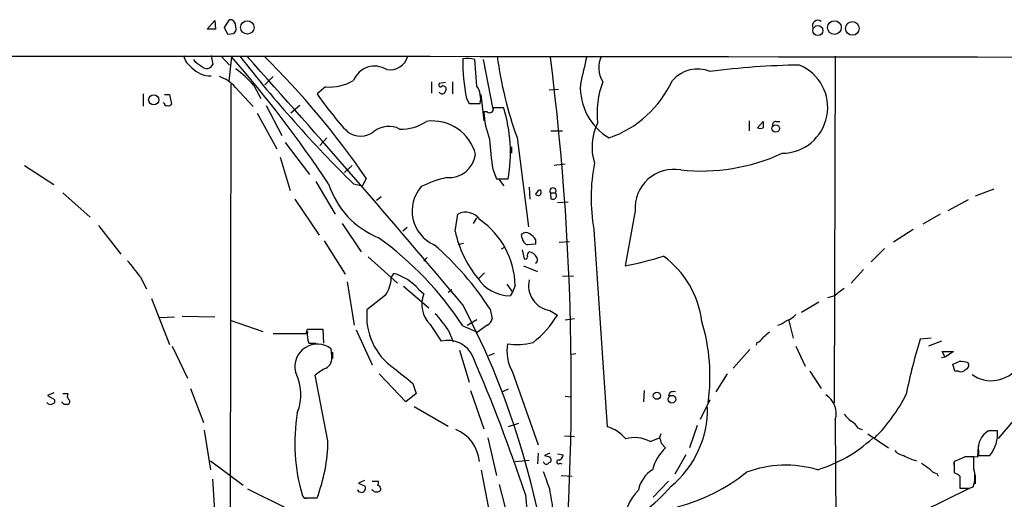
# Model space of a CAD drawing. Extents: x 13 to 1045, y 11 to 909.
# Drawn here: x 587 to 717, y 798 to 861 of the extents above; entities that cross this region are included whole.
import ezdxf

# ---------------------------------------------------------------- set-up
doc = ezdxf.new("R2010")
doc.units = 0
doc.header["$MEASUREMENT"] = 0
doc.layers.add('MAIN', color=5, linetype='CONTINUOUS')

msp = doc.modelspace()

# ---------------------------------------------------------------- linework, layer by layer
at = {"layer": 'MAIN'}
for p, q in [((613.7487, 860.1287), (614.426, 861.1447)), ((611.4627, 859.8747), (612.4787, 861.06)), ((612.5633, 859.8747), (611.4627, 859.8747)), ((612.4787, 861.06), (612.5633, 859.8747)), ((614.172, 859.1973), (613.7487, 860.1287)), ((615.188, 860.3827), (615.2727, 859.79)), ((614.934, 859.282), (614.172, 859.1973)), ((609.9387, 855.472), (609.6847, 855.8953)), ((611.9707, 856.4033), (612.2247, 855.218)), ((613.3253, 856.3187), (614.426, 855.1333)), ((614.68, 856.234), (614.3413, 853.0167)), ((647.192, 852.3393), (646.938, 855.8953)), ((648.0387, 855.8953), (649.3087, 849.2913)), ((694.69, 856.3187), (694.5207, 810.3447)), ((620.1833, 853.6093), (619.0827, 852.5087)), ((614.5953, 852.5933), (614.172, 637.6247)), ((615.188, 852.17), (617.5587, 849.63)), ((617.6433, 852.424), (618.5747, 850.7307)), ((627.126, 852.2547), (626.0253, 851.3233)), ((641.1807, 852.932), (641.1807, 851.408)), ((643.0433, 852.8473), (642.1967, 852.678)), ((643.9747, 852.932), (643.9747, 851.3233)), ((602.996, 851.3233), (602.996, 849.7147)), ((605.79, 851.2387), (606.4673, 851.2387)), ((606.4673, 851.2387), (606.7213, 849.9687)), ((645.8373, 850.7307), (646.176, 850.0533)), ((647.7, 851.2387), (648.1233, 847.7673)), ((658.0293, 851.916), (656.7593, 851.8313)), ((605.79, 850.0533), (605.6207, 850.138)), ((619.252, 849.7993), (621.3687, 845.82)), ((623.7393, 849.7993), (622.554, 848.7833)), ((646.176, 850.0533), (647.6153, 850.0533)), ((618.0667, 848.7833), (620.6913, 844.042)), ((648.5467, 848.9527), (648.1233, 848.9527)), ((683.26, 847.7673), (683.26, 846.4127)), ((684.3607, 846.836), (685.1227, 847.6827)), ((686.816, 847.6827), (687.324, 847.6827)), ((626.364, 844.4653), (627.2953, 845.4813)), ((652.526, 845.566), (654.05, 833.7127)), ((657.0133, 846.4127), (658.5373, 846.4127)), ((621.792, 844.8887), (625.0093, 840.6553)), ((651.764, 844.296), (651.764, 843.4493)), ((621.1147, 842.9413), (622.4693, 838.5387)), ((587.248, 841.8407), (591.1427, 839.3007)), ((630.682, 841.8407), (629.666, 840.9093)), ((658.876, 842.01), (657.4367, 841.8407)), ((649.3087, 841.3327), (649.8167, 840.0627)), ((625.856, 839.724), (628.396, 835.406)), ((630.8513, 839.3853), (632.0367, 839.1313)), ((632.5447, 840.1473), (632.0367, 839.1313)), ((649.8167, 840.0627), (651.3407, 840.0627)), ((650.0707, 840.0627), (650.748, 839.1313)), ((654.1347, 838.962), (654.2193, 837.3533)), ((592.328, 838.2), (595.9687, 834.9827)), ((634.492, 837.692), (633.8993, 837.184)), ((656.9287, 838.2), (657.0133, 837.438)), ((656.9287, 838.2), (657.606, 838.2)), ((715.6873, 838.708), (713.232, 837.7767)), ((623.062, 837.3533), (626.2793, 832.612)), ((657.86, 836.93), (659.2993, 837.0147)), ((712.3007, 837.2687), (709.5913, 835.8293)), ((644.3133, 833.12), (644.652, 835.406)), ((668.1893, 835.8293), (666.8347, 828.548)), ((708.5753, 835.406), (706.2893, 834.0513)), ((597.0693, 833.882), (600.0327, 830.072)), ((629.3273, 834.136), (631.8673, 830.4107)), ((646.7687, 834.136), (647.192, 834.898)), ((637.9633, 833.628), (637.3707, 833.12)), ((653.2033, 832.1887), (653.1187, 832.6967)), ((662.686, 833.374), (664.464, 807.212)), ((705.0193, 833.374), (702.3947, 831.6807)), ((626.9567, 831.85), (629.7507, 827.4473)), ((645.414, 831.5113), (644.7367, 831.342)), ((654.9813, 831.4267), (653.8807, 831.342)), ((654.9813, 832.0193), (654.9813, 831.4267)), ((658.114, 831.6807), (659.4687, 831.7653)), ((650.9173, 831.0033), (650.4093, 830.7493)), ((653.2033, 830.6647), (653.4573, 829.4793)), ((701.2093, 830.834), (699.4313, 829.056)), ((632.7987, 829.7333), (636.6933, 826.262)), ((640.1647, 829.1407), (640.588, 829.6487)), ((653.3727, 828.548), (655.2353, 827.786)), ((635.8467, 826.9393), (636.1853, 827.532)), ((648.208, 827.6167), (647.446, 826.8547)), ((659.9767, 827.1933), (658.5373, 827.1087)), ((698.4153, 828.04), (696.8067, 826.262)), ((602.5727, 827.1087), (603.4193, 825.5)), ((630.0047, 826.4313), (630.936, 820.674)), ((651.1713, 826.0927), (651.9333, 825.0767)), ((652.272, 825.9233), (651.9333, 825.0767)), ((635.0847, 824.6533), (632.6293, 822.706)), ((637.4553, 825.8387), (640.842, 822.96)), ((639.4873, 825.4153), (640.1647, 824.8227)), ((643.382, 825.0767), (643.89, 825.4153)), ((651.9333, 825.0767), (651.5947, 824.5687)), ((604.0967, 824.23), (606.4673, 818.134)), ((692.4887, 823.722), (690.2027, 822.3673)), ((694.6053, 824.5687), (693.674, 824.3147)), ((648.97, 822.7907), (649.224, 821.5207)), ((656.844, 822.6213), (657.86, 822.0287)), ((605.1973, 821.69), (607.1447, 821.7747)), ((608.1607, 821.8593), (612.4787, 821.7747)), ((614.5107, 821.3513), (618.8287, 819.8273)), ((641.0113, 820.7587), (642.4507, 818.5573)), ((645.922, 820.674), (647.192, 821.436)), ((648.5467, 820.674), (647.2767, 819.7427)), ((660.146, 821.5207), (658.876, 821.3513)), ((688.5093, 821.436), (689.102, 818.9807)), ((624.586, 819.5733), (624.7553, 820.166)), ((624.7553, 820.166), (626.7873, 820.166)), ((626.7873, 820.166), (626.872, 818.3033)), ((631.19, 820.0813), (633.3067, 815.4247)), ((643.382, 820.0813), (644.0593, 818.4727)), ((645.3293, 820.5893), (647.2767, 819.7427)), ((624.9247, 818.3033), (625.856, 818.3033)), ((684.276, 818.388), (684.1913, 818.0493)), ((707.39, 818.9807), (705.9507, 818.8113)), ((708.7447, 818.5573), (707.0513, 817.88)), ((606.806, 817.88), (608.838, 813.6467)), ((627.9727, 816.61), (627.888, 817.5413)), ((628.0573, 817.118), (628.0573, 816.2713)), ((644.906, 817.372), (646.176, 813.1387)), ((649.478, 816.9487), (648.716, 816.61)), ((660.3153, 816.864), (659.7227, 816.7793)), ((683.3447, 817.4567), (681.1433, 815.0013)), ((689.4407, 817.88), (690.7107, 815.2553)), ((709.2527, 816.4407), (708.8293, 817.2027)), ((708.8293, 817.2027), (710.3533, 817.2027)), ((710.3533, 817.2027), (709.2527, 816.4407)), ((709.2527, 816.4407), (708.7447, 816.356)), ((710.5227, 814.578), (710.2687, 815.5093)), ((637.794, 810.514), (634.238, 814.2393)), ((651.8487, 814.578), (655.32, 804.8413)), ((680.3813, 814.2393), (678.8573, 811.8687)), ((691.3033, 814.578), (692.8273, 812.292)), ((711.0307, 814.578), (710.5227, 814.578)), ((627.4647, 805.3493), (625.7713, 814.07)), ((638.7253, 812.9693), (639.1487, 811.6147)), ((591.1427, 811.6993), (590.296, 811.3607)), ((592.328, 811.6147), (593.0053, 811.6147)), ((609.2613, 812.292), (610.9547, 807.8047)), ((639.1487, 811.6147), (637.794, 810.514)), ((646.3453, 812.038), (648.1233, 806.958)), ((651.3407, 812.2073), (650.5787, 811.8687)), ((669.3747, 812.038), (669.29, 810.514)), ((672.7613, 811.784), (672.592, 811.276)), ((590.296, 811.3607), (591.2273, 810.8527)), ((592.4973, 810.1753), (592.1587, 810.514)), ((658.876, 811.276), (659.638, 811.1913)), ((676.8253, 808.228), (678.0953, 810.8527)), ((720.4287, 810.5987), (716.28, 805.688)), ((638.8947, 809.9213), (643.382, 807.2967)), ((652.6953, 807.6353), (651.3407, 807.212)), ((694.69, 808.1433), (694.7747, 785.2833)), ((611.0393, 806.7887), (611.886, 801.5393)), ((676.402, 807.3813), (675.386, 804.418)), ((697.738, 807.0427), (698.246, 806.8733)), ((716.1953, 806.704), (715.01, 806.704)), ((648.6313, 805.7727), (649.8167, 800.7773)), ((658.7913, 806.0267), (660.146, 805.942)), ((670.1367, 805.2647), (671.4067, 805.7727)), ((671.576, 806.2807), (671.4067, 805.7727)), ((671.6607, 805.0107), (672.1687, 804.418)), ((699.008, 806.2807), (701.7173, 804.418)), ((655.32, 803.7407), (655.2353, 802.3013)), ((656.844, 803.7407), (656.1667, 803.402)), ((713.5707, 803.2327), (713.6553, 804.672)), ((713.6553, 803.9947), (713.6553, 803.402)), ((611.886, 802.7247), (616.204, 799.5073)), ((652.272, 802.64), (654.1347, 802.8093)), ((657.86, 803.656), (658.622, 803.4867)), ((674.878, 803.4867), (673.4387, 800.9467)), ((710.438, 802.4707), (710.438, 801.7933)), ((711.8773, 803.2327), (710.692, 802.7247)), ((711.7927, 803.3173), (713.5707, 803.2327)), ((713.0627, 801.624), (713.0627, 803.2327)), ((713.6553, 803.402), (715.1793, 803.402)), ((647.7847, 801.4547), (648.716, 796.4593)), ((658.1987, 802.386), (658.4527, 802.3013)), ((710.438, 802.132), (710.438, 801.116)), ((612.14, 800.2693), (612.4787, 795.3587)), ((632.2907, 800.1), (631.5287, 799.7613)), ((633.3067, 800.0153), (634.1533, 800.0153)), ((658.368, 800.7773), (659.8073, 800.6927)), ((672.592, 800.0153), (670.56, 797.8987)), ((708.152, 801.0313), (708.3213, 800.6927)), ((711.2, 800.6927), (711.2, 799.084)), ((713.232, 800.862), (713.232, 799.6767)), ((616.7967, 798.9993), (621.792, 796.544)), ((631.5287, 799.7613), (632.3753, 799.338)), ((633.3067, 798.83), (633.3067, 798.9147)), ((633.476, 798.7453), (633.3067, 798.83)), ((634.4073, 799.084), (634.4073, 798.83)), ((650.1553, 799.592), (651.256, 795.274)), ((706.2893, 796.036), (712.47, 799.084)), ((712.47, 799.084), (712.978, 799.2533)), ((624.5013, 797.814), (625.6867, 797.814)), ((624.84, 797.814), (626.0253, 797.814))]:
    msp.add_line(p, q, dxfattribs=at)
for centre, radius in [((616.78, 860.1209), 0.89), ((692.3795, 859.7105), 0.6594), ((694.5649, 860.1108), 0.91), ((696.9493, 860.0001), 0.9055), ((604.3687, 850.5274), 0.6709), ((686.7953, 846.7309), 0.4941), ((671.0427, 811.3283), 0.4689), ((673.0395, 810.8771), 0.5073)]:
    msp.add_circle(centre, radius, dxfattribs=at)
for centre, radius, start, end in [((614.5106, 860.4673), 0.6827, 352.88123, 97.11877), ((692.3519, 860.3699), 0.705, 47.609345, 207.531823), ((742.0917, 774.8688), 152.6259, 146.192738, 146.421942), ((572.0256, -91809.3555), 92665.6348, 89.835055897, 90.095968411), ((611.0251, 857.0666), 2.7755, 193.826462, 234.93915), ((493.8313, 750.5887), 160.5158, 33.586494, 41.159784), ((752.4807, 962.8076), 173.2824, 217.918486, 225.419192), ((-316.7597, 16.3323), 1255.7653, 39.9916981, 41.982528), ((540.4434, 776.7542), 111.8094, 34.539542, 45.365941), ((635.6872, 856.9442), 2.4423, 259.782865, 345.160313), ((667.727, 855.4983), 22.4029, 178.767948, 192.28719), ((645.9254, 851.9819), 4.0423, 75.492783, 98.480093), ((697.8375, 862.3231), 48.3108, 187.13958, 200.295403), ((316.6278, 812.6767), 343.0772, 353.65889, 7.293995), ((1592.686, 642.7799), 955.1083, 167.0808747, 167.3100563), ((666.8035, 854.7762), 3.4639, 153.557004, 212.16774), ((612.0118, 857.2699), 3.5761, 223.800163, 269.341494), ((441.114, 601.1218), 305.2799, 56.196648, 56.42582), ((611.3781, 855.6413), 0.9465, 243.429535, 333.434949), ((606.5554, 842.8604), 14.6425, 40.778618, 53.463098), ((633.6497, 851.9947), 3.0093, 57.783917, 158.424163), ((676.4118, 850.2633), 4.3615, 67.294239, 139.405545), ((690.9612, 757.5529), 97.5857, 90.594483, 97.576055), ((687.6067, 849.5259), 6.0768, 270.528005, 67.331542), ((611.5713, 849.1273), 4.7263, 40.073626, 71.496048), ((627.7055, 858.3242), 6.0971, 264.546081, 301.060937), ((642.366, 852.5086), 0.2395, 134.983084, 315), ((642.7047, 851.9478), 0.4266, 7.12335, 113.397882), ((642.1711, 852.06), 0.9587, 317.151439, 356.453861), ((644.8899, 850.7308), 2.8083, 346.039959, 34.94238), ((668.7227, 852.2032), 7.8244, 177.142239, 239.214823), ((675.1346, 848.7525), 12.0137, 159.641499, 186.326288), ((659.8564, 859.2491), 14.6009, 289.448829, 335.098841), ((662.7379, 876.5277), 44.5318, 214.470871, 222.848585), ((642.6041, 851.7679), 0.4499, 205.072302, 306.86735), ((606.044, 849.9969), 0.2602, 167.480746, 310.589353), ((606.3826, 850.138), 0.3787, 243.441716, 333.441716), ((648.8854, 849.3477), 0.5203, 229.387956, 12.54314), ((650.0706, 510.761), 338.7004, 89.885408, 90.114575), ((631.5251, 843.5307), 20.1168, 350.072997, 17.144274), ((659.6637, 849.468), 11.5519, 182.556663, 201.08594), ((635.5087, 843.9506), 3.0736, 62.091778, 129.330592), ((637.2863, 852.2113), 5.555, 266.501259, 305.388999), ((641.2906, 841.8202), 5.9151, 14.287854, 97.648731), ((669.4737, 844.2805), 7.0247, 153.374033, 197.404725), ((684.7417, 847.6401), 0.8898, 244.647392, 295.352608), ((896.7725, 847.2593), 211.6502, 179.885381, 180.114592), ((686.8348, 847.2218), 0.4613, 92.335786, 196.600508), ((631.765, 848.7431), 3.0095, 236.164724, 306.63192), ((691.8222, 847.8683), 43.0129, 183.407151, 188.73966), ((643.4539, 843.8357), 3.6118, 266.170835, 351.149512), ((676.9063, 866.9656), 25.8596, 263.994334, 294.579446), ((686.8525, 837.5446), 24.5237, 169.106249, 189.791529), ((673.2814, 836.2241), 5.1073, 79.630434, 184.433379), ((638.4682, 842.9021), 11.4713, 197.852905, 247.904665), ((643.5141, 835.8188), 4.9012, 138.806927, 245.98291), ((646.4281, 825.6137), 14.9677, 102.405078, 116.173363), ((656.2937, 837.3108), 1.4969, 118.737847, 151.253601), ((655.3127, 838.292), 0.4219, 218.25483, 51.736762), ((657.2674, 838.4556), 0.4243, 322.95183, 217.040035), ((657.2703, 837.8496), 0.4852, 238.019649, 46.2274), ((645.6879, 833.2914), 2.3547, 35.060196, 116.099304), ((641.3548, 825.6973), 10.9196, 1.185927, 55.017394), ((658.9925, 836.3573), 15.0319, 192.436738, 218.794816), ((653.7151, 832.1388), 0.8167, 51.877053, 136.910309), ((652.9097, 830.7097), 2.4508, 32.29978, 57.70022), ((608.4399, 796.4908), 44.0632, 33.155121, 54.298875), ((615.1811, 800.8721), 40.2755, 32.971165, 49.159845), ((654.2046, 832.2955), 1.007, 186.088226, 251.237589), ((654.5038, 829.886), 0.6415, 125.124454, 193.769814), ((653.7533, 828.8438), 1.6127, 29.941869, 76.319642), ((657.7611, 875.6375), 47.9557, 280.90656, 287.165869), ((664.5657, 819.683), 12.519, 6.876945, 54.05372), ((584.6012, 814.4662), 21.9729, 35.125426, 42.198107), ((653.6266, 829.677), 0.2603, 229.424969, 12.49299), ((654.685, 829.3524), 0.552, 302.466416, 32.466416), ((634.3704, 821.0669), 6.715, 40.358263, 74.319366), ((631.2728, 827.1939), 4.581, 326.31687, 356.813995), ((651.6766, 829.8358), 5.2677, 213.357326, 269.10916), ((657.3802, 825.9139), 3.3359, 166.62986, 260.750576), ((643.7457, 823.4485), 3.8356, 159.005817, 224.528901), ((949.245, 507.5709), 406.6067, 128.545226, 128.774404), ((549.3644, 773.0796), 108.35, 5.206934, 27.663013), ((640.9377, 821.8677), 8.3506, 174.238476, 235.311963), ((625.4064, 807.437), 21.9773, 35.123114, 42.194422), ((646.4238, 828.893), 13.3381, 308.038909, 329.02674), ((687.5019, 823.6458), 2.4713, 285.701454, 321.675838), ((647.9682, 821.831), 1.2936, 296.565051, 346.120598), ((653.2633, 813.9039), 24.8224, 351.953399, 17.05007), ((686.0198, 823.9427), 3.4333, 287.811683, 308.791426), ((622.3847, 1920.2223), 1100.6512, 269.8854033, 270.1145916), ((627.8883, 819.4041), 3.1615, 172.307152, 200.377018), ((854.8959, 607.7542), 271.0633, 128.550178, 128.779361), ((626.0543, 815.1821), 2.988, 52.143684, 193.327477), ((643.3397, 815.0436), 3.6244, 22.673005, 104.198425), ((656.7536, 817.2451), 5.5831, 169.957303, 208.535683), ((652.5294, 826.7049), 8.5812, 261.466131, 284.256966), ((683.9653, 819.6443), 1.2941, 283.891284, 333.423069), ((771.3396, 798.2046), 68.5591, 162.508242, 168.792438), ((626.4652, 816.3392), 1.5316, 299.127275, 10.183725), ((440.788, 727.4872), 224.2897, 18.387417, 23.365852), ((626.0205, 1027.3199), 227.9506, 291.690314, 291.919506), ((711.4115, 813.6875), 2.1807, 65.936139, 97.806464), ((711.8138, 815.3824), 0.57, 285.069981, 31.322346), ((617.3237, 811.5051), 6.545, 338.201842, 27.16562), ((629.8844, 809.291), 6.3053, 115.090125, 130.717302), ((1145.45, 1448.9786), 813.1899, 231.2255959, 231.4547811), ((711.327, 815.3259), 0.8045, 248.38772, 322.124392), ((715.3569, 817.6614), 4.3348, 233.995366, 324.929583), ((593.5373, 811.2881), 0.6243, 148.453829, 224.227622), ((673.3539, 809.9226), 1.9535, 85.025178, 107.659526), ((590.6855, 810.7639), 0.5803, 215.207155, 299.732635), ((590.9027, 810.641), 0.3875, 280.497939, 33.11188), ((592.8783, 810.5352), 0.3816, 289.436704, 56.305768), ((691.9649, 808.9904), 2.8537, 342.732092, 59.343383), ((684.2669, 821.4396), 22.1602, 315.010055, 333.437146), ((592.7513, 683.1754), 127.0002, 89.885409, 90.114591), ((647.619, 805.0408), 24.552, 170.543394, 196.49919), ((664.3803, 809.6269), 13.378, 309.727649, 0.898573), ((698.8815, 810.9804), 3.6528, 214.616288, 235.389367), ((694.7335, 804.9695), 3.6504, 34.606903, 55.393097), ((642.4441, 802.1516), 5.11, 5.484555, 67.519601), ((663.3663, 802.8585), 4.4898, 37.687172, 75.848309), ((716.3647, 804.3333), 2.7305, 119.745142, 187.123455), ((711.3178, 806.3975), 4.8871, 322.198022, 3.595714), ((605.2763, 805.6826), 22.1909, 339.231874, 359.139404), ((668.1393, 801.7402), 4.0512, 60.458962, 107.526562), ((670.1361, 804.9258), 1.527, 3.187323, 33.684864), ((686.9398, 819.4451), 18.6964, 286.722022, 312.623907), ((676.3994, 799.9919), 6.1228, 133.706948, 165.361174), ((704.1267, 805.4383), 2.071, 221.01181, 259.50016), ((656.4207, 802.693), 0.4267, 187.135009, 293.374896), ((698.8377, 972.6715), 174.5651, 255.851155, 256.080298), ((657.0556, 802.0051), 0.5518, 94.396316, 147.536771), ((656.4206, 802.767), 0.6294, 340.344339, 47.723862), ((658.0275, 802.5719), 0.2527, 69.980083, 312.642754), ((657.8116, 803.5653), 0.8142, 291.80141, 354.460259), ((707.0209, 809.1262), 6.5932, 240.250376, 256.150708), ((710.7626, 802.3437), 0.3875, 100.497939, 213.11188), ((712.47, 506.883), 296.3503, 89.885408, 90.114592), ((1249.0622, 1011.7719), 629.3096, 199.5404489, 199.769635), ((672.5456, 798.1211), 3.9963, 121.202017, 169.782226), ((667.6461, 820.3212), 24.4729, 284.508846, 308.621051), ((688.1346, 787.0967), 15.0366, 73.841213, 110.285962), ((875.9606, 1056.0586), 305.2796, 236.196632, 236.425805), ((708.4911, 802.6405), 1.6446, 214.513368, 258.100396), ((710.0324, 799.4884), 1.6774, 45.886457, 76.006836), ((708.7579, 800.5909), 4.427, 342.413503, 13.495079), ((633.2225, 799.8458), 0.9461, 333.434949, 10.320555), ((631.885, 799.0839), 0.5522, 197.841112, 27.395636), ((633.9026, 799.2169), 0.6359, 227.868132, 322.526442), ((634.111, 799.1264), 0.2993, 351.856362, 98.124688), ((636.6417, 794.4249), 20.6952, 4.700185, 12.529889), ((656.0132, 813.9124), 22.3297, 293.891078, 319.255152), ((672.3285, 794.8161), 5.4698, 132.791452, 188.538224), ((711.835, 1116.5836), 317.5002, 269.885408, 270.114592), ((624.586, 798.3221), 0.568, 206.574073, 296.56054), ((1855.5619, 925.0014), 1208.6014, 186.0205382, 186.844541)]:
    msp.add_arc(centre, radius, start, end, dxfattribs=at)

doc.saveas('drawing.dxf')
